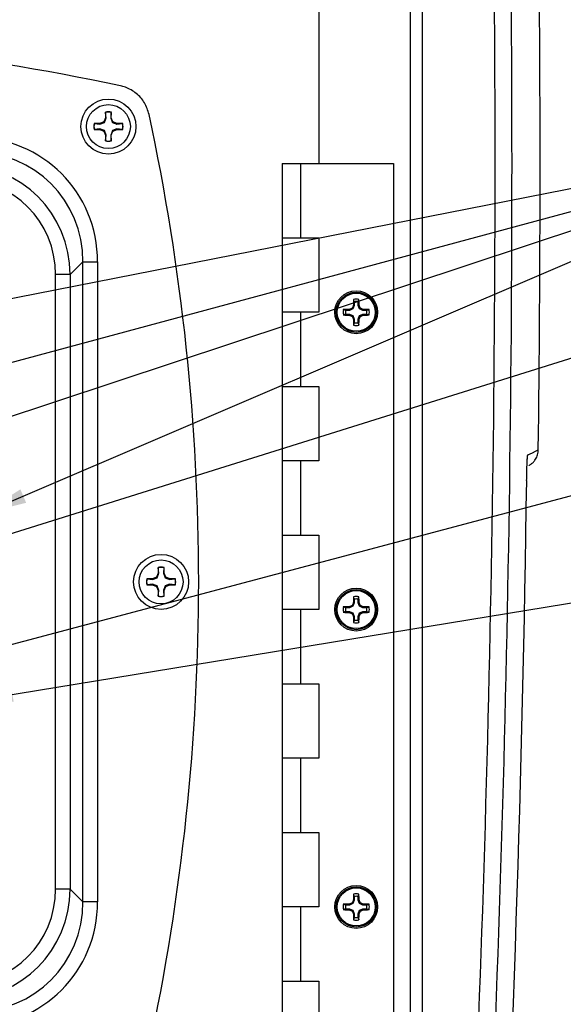
# Model space of a CAD drawing. Units: inches. Extents: x 0.7 to 66.3, y 0.4 to 21.7.
# Drawn here: x 8.6 to 10.4, y 11.5 to 14.8 of the extents above; entities that cross this region are included whole.
import ezdxf

# ---------------------------------------------------------------- set-up
doc = ezdxf.new("R2010")
doc.units = ezdxf.units.IN
doc.header["$MEASUREMENT"] = 0
doc.layers.add('BORDER', color=7, linetype='Continuous')
doc.dimstyles.new('SLDDIMSTYLE3', dxfattribs={"dimtxt": 0.18, "dimasz": 0.15, "dimexe": 0, "dimexo": 0.0625, "dimgap": 0, "dimtad": 0, "dimtih": 1, "dimtoh": 1, "dimdec": 0, "dimrnd": 1e-09, "dimzin": 0, "dimdsep": 46, "dimtxsty": 'Standard', "dimsah": 1, "dimcen": 0.09, "dimadec": 0, "dimazin": 0, "dimtfac": 0.15, "dimtdec": 0, "dimtofl": 0, "dimtmove": 0, "dimatfit": 3, "dimfxl": 0, "dimfrac": 2, "dimtolj": 1, "dimtzin": 0, "dimarcsym": 0})

msp = doc.modelspace()

# ---------------------------------------------------------------- linework, layer by layer
at = {"color": 7, "linetype": 'Continuous', "lineweight": 25}
for p, q in [((9.6248, 14.3067), (9.6248, 15.0232)), ((9.9323, 7.6098), (9.9323, 15.0232)), ((9.9731, 10.2397), (9.9731, 15.0256)), ((8.9064, 14.4795), (8.9064, 14.4603)), ((8.9066, 14.479), (8.9064, 14.4795)), ((8.9082, 14.46), (8.9066, 14.479)), ((8.9259, 14.479), (8.9243, 14.46)), ((8.9259, 14.479), (8.9261, 14.4795)), ((8.9261, 14.4603), (8.9261, 14.4795)), ((8.8872, 14.4411), (8.868, 14.4411)), ((8.8685, 14.441), (8.868, 14.4411)), ((8.8685, 14.441), (8.8876, 14.4393)), ((8.9008, 14.4468), (8.8872, 14.4411)), ((8.8876, 14.4393), (8.8872, 14.4411)), ((8.8876, 14.4393), (8.9029, 14.4446)), ((8.9064, 14.4603), (8.9008, 14.4468)), ((8.9029, 14.4446), (8.9008, 14.4468)), ((8.9082, 14.46), (8.9064, 14.4603)), ((8.9243, 14.46), (8.9261, 14.4603)), ((8.9243, 14.46), (8.9296, 14.4446)), ((8.9317, 14.4468), (8.9261, 14.4603)), ((8.9296, 14.4446), (8.9317, 14.4468)), ((8.9453, 14.4411), (8.9317, 14.4468)), ((8.9449, 14.4393), (8.9453, 14.4411)), ((8.9449, 14.4393), (8.964, 14.441)), ((8.9645, 14.4411), (8.9453, 14.4411)), ((8.964, 14.441), (8.9645, 14.4411)), ((8.8685, 14.4216), (8.868, 14.4214)), ((8.868, 14.4214), (8.8872, 14.4214)), ((8.8876, 14.4233), (8.8685, 14.4216)), ((8.8876, 14.4233), (8.8872, 14.4214)), ((8.8872, 14.4214), (8.9008, 14.4158)), ((8.9029, 14.418), (8.9008, 14.4158)), ((8.9008, 14.4158), (8.9064, 14.4023)), ((8.9082, 14.4026), (8.9029, 14.418)), ((8.9261, 14.4023), (8.9317, 14.4158)), ((8.9449, 14.4233), (8.9296, 14.418)), ((8.9296, 14.418), (8.9317, 14.4158)), ((8.9317, 14.4158), (8.9453, 14.4214)), ((8.9449, 14.4233), (8.9453, 14.4214)), ((8.964, 14.4216), (8.9449, 14.4233)), ((8.9453, 14.4214), (8.9645, 14.4214)), ((8.964, 14.4216), (8.9645, 14.4214)), ((8.9082, 14.4026), (8.9064, 14.4023)), ((8.9064, 14.4023), (8.9064, 14.3831)), ((8.9066, 14.3836), (8.9064, 14.3831)), ((8.9066, 14.3836), (8.9082, 14.4026)), ((8.9243, 14.4026), (8.9261, 14.4023)), ((8.9243, 14.4026), (8.9259, 14.3836)), ((8.9259, 14.3836), (8.9261, 14.3831)), ((8.9261, 14.3831), (8.9261, 14.4023)), ((9.5012, 14.3067), (9.5012, 14.0567)), ((9.5012, 14.3067), (9.5625, 14.3067)), ((9.5625, 14.3067), (9.5625, 14.0567)), ((9.5625, 14.3067), (9.875, 14.3067)), ((9.875, 14.3067), (9.875, 8.3067)), ((9.5012, 14.0567), (9.5012, 13.8067)), ((9.5012, 14.0567), (9.5625, 14.0567)), ((9.5625, 14.0567), (9.6237, 14.0567)), ((9.6237, 14.0567), (9.6237, 13.8067)), ((8.8306, 13.9763), (8.7878, 13.9336)), ((8.8306, 11.8238), (8.8306, 13.9763)), ((8.8306, 13.9763), (8.8798, 13.9763)), ((8.8798, 13.9763), (8.8798, 11.8238)), ((8.7386, 11.8665), (8.7386, 13.9336)), ((8.7878, 13.9336), (8.7386, 13.9336)), ((8.7878, 13.9336), (8.7878, 11.8665)), ((9.7436, 13.842), (9.7436, 13.8294)), ((9.7564, 13.842), (9.7591, 13.85)), ((9.7564, 13.8294), (9.7564, 13.842)), ((9.7147, 13.8131), (9.7066, 13.8159)), ((9.7273, 13.8131), (9.7147, 13.8131)), ((9.7273, 13.8131), (9.7266, 13.8165)), ((9.7388, 13.8179), (9.7273, 13.8131)), ((9.7388, 13.8179), (9.7362, 13.8205)), ((9.7436, 13.8294), (9.7388, 13.8179)), ((9.7436, 13.8294), (9.7402, 13.8301)), ((9.7564, 13.8294), (9.7597, 13.8301)), ((9.7611, 13.8179), (9.7564, 13.8294)), ((9.7611, 13.8179), (9.7638, 13.8205)), ((9.7727, 13.8131), (9.7611, 13.8179)), ((9.7727, 13.8131), (9.7734, 13.8165)), ((9.7852, 13.8131), (9.7727, 13.8131)), ((9.5012, 13.8067), (9.5012, 13.5567)), ((9.5625, 13.8067), (9.5012, 13.8067)), ((9.5625, 13.8067), (9.5625, 13.5567)), ((9.6237, 13.8067), (9.5625, 13.8067)), ((9.7147, 13.8003), (9.7273, 13.8003)), ((9.7273, 13.8003), (9.7266, 13.797)), ((9.7273, 13.8003), (9.7388, 13.7955)), ((9.7388, 13.7955), (9.7362, 13.7929)), ((9.7388, 13.7955), (9.7436, 13.784)), ((9.7436, 13.784), (9.7402, 13.7833)), ((9.7436, 13.784), (9.7436, 13.7715)), ((9.7564, 13.784), (9.7611, 13.7955)), ((9.7564, 13.784), (9.7597, 13.7833)), ((9.7564, 13.7715), (9.7564, 13.784)), ((9.7611, 13.7955), (9.7727, 13.8003)), ((9.7611, 13.7955), (9.7638, 13.7929)), ((9.7727, 13.8003), (9.7734, 13.797)), ((9.7727, 13.8003), (9.7852, 13.8003)), ((9.7852, 13.8003), (9.7933, 13.7976)), ((9.7436, 13.7715), (9.7408, 13.7634)), ((9.5012, 13.5567), (9.5012, 13.3067)), ((9.5012, 13.5567), (9.5625, 13.5567)), ((9.5625, 13.5567), (9.6237, 13.5567)), ((9.6237, 13.5567), (9.6237, 13.3067)), ((9.5012, 13.3067), (9.5012, 13.0567)), ((9.5625, 13.3067), (9.5012, 13.3067)), ((9.5625, 13.3067), (9.5625, 13.0567)), ((9.6237, 13.3067), (9.5625, 13.3067)), ((9.5012, 13.0567), (9.5012, 12.8067)), ((9.5012, 13.0567), (9.5625, 13.0567)), ((9.5625, 13.0567), (9.6237, 13.0567)), ((9.6237, 13.0567), (9.6237, 12.8067)), ((9.0837, 12.9483), (9.0837, 12.9291)), ((9.0838, 12.9478), (9.0837, 12.9483)), ((9.0855, 12.9287), (9.0838, 12.9478)), ((9.1032, 12.9478), (9.1015, 12.9287)), ((9.1032, 12.9478), (9.1034, 12.9483)), ((9.1034, 12.9291), (9.1034, 12.9483)), ((9.0781, 12.9155), (9.0645, 12.9099)), ((9.0837, 12.9291), (9.0781, 12.9155)), ((9.0802, 12.9134), (9.0781, 12.9155)), ((9.0855, 12.9287), (9.0837, 12.9291)), ((9.1015, 12.9287), (9.1034, 12.9291)), ((9.1015, 12.9287), (9.1068, 12.9134)), ((9.109, 12.9155), (9.1034, 12.9291)), ((9.1068, 12.9134), (9.109, 12.9155)), ((9.1225, 12.9099), (9.109, 12.9155)), ((9.0645, 12.9099), (9.0453, 12.9099)), ((9.0458, 12.9097), (9.0453, 12.9099)), ((9.0458, 12.8904), (9.0453, 12.8902)), ((9.0453, 12.8902), (9.0645, 12.8902)), ((9.0458, 12.9097), (9.0648, 12.9081)), ((9.0648, 12.892), (9.0458, 12.8904)), ((9.0648, 12.9081), (9.0645, 12.9099)), ((9.0648, 12.892), (9.0645, 12.8902)), ((9.0645, 12.8902), (9.0781, 12.8846)), ((9.0648, 12.9081), (9.0802, 12.9134)), ((9.0802, 12.8867), (9.0781, 12.8846)), ((9.0781, 12.8846), (9.0837, 12.871)), ((9.0855, 12.8714), (9.0802, 12.8867)), ((9.1034, 12.871), (9.109, 12.8846)), ((9.1222, 12.892), (9.1068, 12.8867)), ((9.1068, 12.8867), (9.109, 12.8846)), ((9.109, 12.8846), (9.1225, 12.8902)), ((9.1222, 12.9081), (9.1225, 12.9099)), ((9.1222, 12.9081), (9.1412, 12.9097)), ((9.1222, 12.892), (9.1225, 12.8902)), ((9.1412, 12.8904), (9.1222, 12.892)), ((9.1417, 12.9099), (9.1225, 12.9099)), ((9.1225, 12.8902), (9.1417, 12.8902)), ((9.1412, 12.9097), (9.1417, 12.9099)), ((9.1412, 12.8904), (9.1417, 12.8902)), ((9.0855, 12.8714), (9.0837, 12.871)), ((9.0837, 12.871), (9.0837, 12.8518)), ((9.0838, 12.8523), (9.0837, 12.8518)), ((9.0838, 12.8523), (9.0855, 12.8714)), ((9.1015, 12.8714), (9.1034, 12.871)), ((9.1015, 12.8714), (9.1032, 12.8523)), ((9.1032, 12.8523), (9.1034, 12.8518)), ((9.1034, 12.8518), (9.1034, 12.871)), ((9.7564, 12.842), (9.7591, 12.85)), ((9.7147, 12.8131), (9.7066, 12.8159)), ((9.7273, 12.8131), (9.7266, 12.8165)), ((9.7388, 12.8179), (9.7273, 12.8131)), ((9.7388, 12.8179), (9.7362, 12.8205)), ((9.7436, 12.8294), (9.7388, 12.8179)), ((9.7436, 12.8294), (9.7402, 12.8301)), ((9.7436, 12.842), (9.7436, 12.8294)), ((9.7564, 12.8294), (9.7564, 12.842)), ((9.7564, 12.8294), (9.7597, 12.8301)), ((9.7611, 12.8179), (9.7564, 12.8294)), ((9.7611, 12.8179), (9.7638, 12.8205)), ((9.7727, 12.8131), (9.7611, 12.8179)), ((9.7727, 12.8131), (9.7734, 12.8165)), ((9.5012, 12.8067), (9.5012, 12.5567)), ((9.5625, 12.8067), (9.5012, 12.8067)), ((9.5625, 12.8067), (9.5625, 12.5567)), ((9.6237, 12.8067), (9.5625, 12.8067)), ((9.7273, 12.8131), (9.7147, 12.8131)), ((9.7147, 12.8003), (9.7273, 12.8003)), ((9.7273, 12.8003), (9.7266, 12.797)), ((9.7273, 12.8003), (9.7388, 12.7955)), ((9.7388, 12.7955), (9.7362, 12.7929)), ((9.7388, 12.7955), (9.7436, 12.784)), ((9.7436, 12.784), (9.7402, 12.7833)), ((9.7436, 12.784), (9.7436, 12.7715)), ((9.7564, 12.784), (9.7611, 12.7955)), ((9.7564, 12.784), (9.7597, 12.7833)), ((9.7564, 12.7715), (9.7564, 12.784)), ((9.7611, 12.7955), (9.7727, 12.8003)), ((9.7611, 12.7955), (9.7638, 12.7929)), ((9.7852, 12.8131), (9.7727, 12.8131)), ((9.7727, 12.8003), (9.7734, 12.797)), ((9.7727, 12.8003), (9.7852, 12.8003)), ((9.7852, 12.8003), (9.7933, 12.7976)), ((9.7436, 12.7715), (9.7408, 12.7634)), ((9.5012, 12.5567), (9.5012, 12.3067)), ((9.5012, 12.5567), (9.5625, 12.5567)), ((9.5625, 12.5567), (9.6237, 12.5567)), ((9.6237, 12.5567), (9.6237, 12.3067)), ((9.5012, 12.3067), (9.5012, 12.0567)), ((9.5625, 12.3067), (9.5012, 12.3067)), ((9.5625, 12.3067), (9.5625, 12.0567)), ((9.6237, 12.3067), (9.5625, 12.3067)), ((9.5012, 12.0567), (9.5012, 11.8067)), ((9.5012, 12.0567), (9.5625, 12.0567)), ((9.5625, 12.0567), (9.6237, 12.0567)), ((9.6237, 12.0567), (9.6237, 11.8067)), ((8.7878, 11.8665), (8.7386, 11.8665)), ((8.7878, 11.8665), (8.8306, 11.8238)), ((8.8798, 11.8238), (8.8306, 11.8238)), ((9.7436, 11.8294), (9.7388, 11.8179)), ((9.7436, 11.8294), (9.7402, 11.8301)), ((9.7436, 11.842), (9.7436, 11.8294)), ((9.7564, 11.842), (9.7591, 11.85)), ((9.7564, 11.8294), (9.7564, 11.842)), ((9.7564, 11.8294), (9.7597, 11.8301)), ((9.7611, 11.8179), (9.7564, 11.8294)), ((9.5012, 11.8067), (9.5012, 11.5567)), ((9.5625, 11.8067), (9.5012, 11.8067)), ((9.5625, 11.8067), (9.5625, 11.5567)), ((9.6237, 11.8067), (9.5625, 11.8067)), ((9.7147, 11.8131), (9.7066, 11.8159)), ((9.7273, 11.8131), (9.7147, 11.8131)), ((9.7147, 11.8003), (9.7273, 11.8003)), ((9.7273, 11.8131), (9.7266, 11.8165)), ((9.7273, 11.8003), (9.7266, 11.797)), ((9.7388, 11.8179), (9.7273, 11.8131)), ((9.7273, 11.8003), (9.7388, 11.7955)), ((9.7388, 11.8179), (9.7362, 11.8205)), ((9.7388, 11.7955), (9.7362, 11.7929)), ((9.7388, 11.7955), (9.7436, 11.784)), ((9.7564, 11.784), (9.7611, 11.7955)), ((9.7611, 11.8179), (9.7638, 11.8205)), ((9.7727, 11.8131), (9.7611, 11.8179)), ((9.7611, 11.7955), (9.7727, 11.8003)), ((9.7611, 11.7955), (9.7638, 11.7929)), ((9.7727, 11.8131), (9.7734, 11.8165)), ((9.7852, 11.8131), (9.7727, 11.8131)), ((9.7727, 11.8003), (9.7734, 11.797)), ((9.7727, 11.8003), (9.7852, 11.8003)), ((9.7852, 11.8003), (9.7933, 11.7976)), ((9.7436, 11.784), (9.7402, 11.7833)), ((9.7436, 11.7715), (9.7408, 11.7634)), ((9.7436, 11.784), (9.7436, 11.7715)), ((9.7564, 11.784), (9.7597, 11.7833)), ((9.7564, 11.7715), (9.7564, 11.784)), ((9.5012, 11.5567), (9.5012, 11.3067)), ((9.5012, 11.5567), (9.5625, 11.5567)), ((9.5625, 11.5567), (9.6237, 11.5567)), ((9.6237, 11.5567), (9.6237, 11.3067))]:
    msp.add_line(p, q, dxfattribs=at)
at = {"color": 8, "linetype": 'Continuous', "lineweight": 25, "flags": 128}
for points in [[(10.3261, 13.3167), (10.3264, 13.3186), (10.3271, 13.3269)], [(10.3271, 13.3269), (10.3426, 13.3342), (10.3537, 13.3393), (10.3603, 13.3424), (10.3625, 13.3435)]]:
    msp.add_lwpolyline(points, dxfattribs=at)
at = {"color": 7, "linetype": 'Continuous', "lineweight": 25}
for centre, radius in [((8.9163, 14.4313), 0.0925), ((8.9163, 14.4313), 0.0738), ((9.75, 13.8067), 0.072), ((9.75, 13.8067), 0.0675), ((9.75, 13.8067), 0.064), ((9.0935, 12.9), 0.0925), ((9.0935, 12.9), 0.0738), ((9.75, 12.8067), 0.072), ((9.75, 12.8067), 0.0675), ((9.75, 12.8067), 0.064), ((9.75, 11.8067), 0.072), ((9.75, 11.8067), 0.0675), ((9.75, 11.8067), 0.064)]:
    msp.add_circle(centre, radius, dxfattribs=at)
for centre, radius, start, end in [((-65.3563, 14.3101), 75.725, 359.26862, 0.673124), ((-65.1548, 14.3101), 75.3722, 357.050742, 0.543978), ((-65.1578, 14.3101), 75.4319, 357.050742, 0.543978), ((7.385, 7.2598), 7.4754, 77.86027, 102.13973), ((8.9163, 14.4313), 0.0492, 78.463, 101.537), ((8.9163, 14.4313), 0.0487, 78.5413, 101.4587), ((1.7447, 12.9), 7.4754, 347.86027, 12.13973), ((8.9163, 14.4313), 0.0492, 168.463, 191.537), ((8.9163, 14.4313), 0.0487, 168.5413, 191.4587), ((8.9163, 14.4313), 0.0487, 348.5413, 11.4587), ((8.9163, 14.4313), 0.0492, 348.463, 11.537), ((8.9163, 14.4313), 0.0492, 258.463, 281.537), ((8.9163, 14.4313), 0.0487, 258.5413, 281.4587), ((10.7775, 13.81), 1.0374, 177.7863, 178.888), ((9.75, 13.8067), 0.0443, 78.0709, 101.9291), ((9.75, 13.8067), 0.0358, 79.7211, 100.2789), ((8.7225, 13.81), 1.0374, 1.112, 2.2137), ((9.75, 13.8067), 0.0443, 168.0709, 191.9291), ((9.7467, 12.7792), 1.0374, 91.112, 92.2137), ((9.75, 13.8067), 0.0358, 169.7211, 190.2789), ((10.1967, 12.7277), 1.1859, 112.8527, 113.3554), ((10.829, 13.36), 1.1859, 156.6446, 157.1473), ((8.671, 13.36), 1.1859, 22.8527, 23.3554), ((9.3032, 12.7277), 1.1859, 66.6446, 67.1473), ((9.7532, 12.7792), 1.0374, 87.7863, 88.888), ((9.75, 13.8067), 0.0358, 349.7211, 10.2789), ((9.75, 13.8067), 0.0443, 348.0709, 11.9291), ((9.7467, 14.8342), 1.0374, 267.7863, 268.888), ((10.1967, 14.8857), 1.1859, 246.6446, 247.1473), ((10.829, 14.2535), 1.1859, 202.8527, 203.3554), ((10.7775, 13.8035), 1.0374, 181.112, 182.2137), ((8.7225, 13.8035), 1.0374, 357.7863, 358.888), ((8.671, 14.2535), 1.1859, 336.6446, 337.1473), ((9.3032, 14.8857), 1.1859, 292.8527, 293.3554), ((9.7532, 14.8342), 1.0374, 271.112, 272.2137), ((9.75, 13.8067), 0.0443, 258.0709, 281.9291), ((9.75, 13.8067), 0.0358, 259.7211, 280.2789), ((-66.4435, 14.3095), 76.7744, 356.992869, 359.2028), ((9.0935, 12.9), 0.0492, 78.463, 101.537), ((9.0935, 12.9), 0.0487, 78.5413, 101.4587), ((9.0935, 12.9), 0.0492, 168.463, 191.537), ((9.0935, 12.9), 0.0487, 168.5413, 191.4587), ((9.0935, 12.9), 0.0487, 348.5413, 11.4587), ((9.0935, 12.9), 0.0492, 348.463, 11.537), ((9.0935, 12.9), 0.0492, 258.463, 281.537), ((9.0935, 12.9), 0.0487, 258.5413, 281.4587), ((10.7775, 12.81), 1.0374, 177.7863, 178.888), ((9.75, 12.8067), 0.0443, 78.0709, 101.9291), ((8.7225, 12.81), 1.0374, 1.112, 2.2137), ((9.75, 12.8067), 0.0443, 168.0709, 191.9291), ((9.7467, 11.7792), 1.0374, 91.112, 92.2137), ((10.1967, 11.7277), 1.1859, 112.8527, 113.3554), ((10.829, 12.36), 1.1859, 156.6446, 157.1473), ((9.75, 12.8067), 0.0358, 79.7211, 100.2789), ((8.671, 12.36), 1.1859, 22.8527, 23.3554), ((9.3032, 11.7277), 1.1859, 66.6446, 67.1473), ((9.7532, 11.7792), 1.0374, 87.7863, 88.888), ((9.75, 12.8067), 0.0443, 348.0709, 11.9291), ((9.7467, 13.8342), 1.0374, 267.7863, 268.888), ((9.75, 12.8067), 0.0358, 169.7211, 190.2789), ((10.1967, 13.8857), 1.1859, 246.6446, 247.1473), ((10.829, 13.2535), 1.1859, 202.8527, 203.3554), ((10.7775, 12.8035), 1.0374, 181.112, 182.2137), ((8.7225, 12.8035), 1.0374, 357.7863, 358.888), ((8.671, 13.2535), 1.1859, 336.6446, 337.1473), ((9.3032, 13.8857), 1.1859, 292.8527, 293.3554), ((9.7532, 13.8342), 1.0374, 271.112, 272.2137), ((9.75, 12.8067), 0.0358, 349.7211, 10.2789), ((9.75, 12.8067), 0.0443, 258.0709, 281.9291), ((9.75, 12.8067), 0.0358, 259.7211, 280.2789), ((10.829, 11.36), 1.1859, 156.6446, 157.1473), ((10.7775, 11.81), 1.0374, 177.7863, 178.888), ((9.75, 11.8067), 0.0443, 78.0709, 101.9291), ((9.75, 11.8067), 0.0358, 79.7211, 100.2789), ((8.7225, 11.81), 1.0374, 1.112, 2.2137), ((8.671, 11.36), 1.1859, 22.8527, 23.3554), ((9.75, 11.8067), 0.0443, 168.0709, 191.9291), ((9.7467, 10.7792), 1.0374, 91.112, 92.2137), ((9.7467, 12.8342), 1.0374, 267.7863, 268.888), ((9.75, 11.8067), 0.0358, 169.7211, 190.2789), ((10.1967, 10.7277), 1.1859, 112.8527, 113.3554), ((10.1967, 12.8857), 1.1859, 246.6446, 247.1473), ((10.829, 12.2535), 1.1859, 202.8527, 203.3554), ((8.671, 12.2535), 1.1859, 336.6446, 337.1473), ((9.3032, 10.7277), 1.1859, 66.6446, 67.1473), ((9.3032, 12.8857), 1.1859, 292.8527, 293.3554), ((9.7532, 10.7792), 1.0374, 87.7863, 88.888), ((9.7532, 12.8342), 1.0374, 271.112, 272.2137), ((9.75, 11.8067), 0.0358, 349.7211, 10.2789), ((9.75, 11.8067), 0.0443, 348.0709, 11.9291), ((10.7775, 11.8035), 1.0374, 181.112, 182.2137), ((9.75, 11.8067), 0.0443, 258.0709, 281.9291), ((9.75, 11.8067), 0.0358, 259.7211, 280.2789), ((8.7225, 11.8035), 1.0374, 357.7863, 358.888)]:
    msp.add_arc(centre, radius, start, end, dxfattribs=at)
for centre, major_axis, ratio in [((8.4483, 13.9633), (0.3097, 0.3097), 0.970288), ((8.4483, 13.9633), (0.2754, 0.2754), 0.962772), ((8.4086, 13.9236), (0.2712, 0.2712), 0.977921), ((8.4086, 13.9236), (0.2368, 0.2368), 0.970288), ((8.4086, 11.8765), (0.2712, -0.2712), 0.977921), ((8.4086, 11.8765), (0.2368, -0.2368), 0.970288), ((8.4483, 11.8368), (0.3097, -0.3097), 0.970288), ((8.4483, 11.8368), (0.2754, -0.2754), 0.962772)]:
    msp.add_ellipse(centre, major_axis=major_axis, ratio=ratio, start_param=5.512866, end_param=7.053504, dxfattribs=at)
for points, knots in [([(9.053, 14.4721), (9.0487, 14.4856), (9.0401, 14.5125), (9.0111, 14.5444), (8.9815, 14.5617), (8.9625, 14.5666), (8.9571, 14.568)], [0, 0, 0, 0, 0.293983, 0.587967, 0.881949, 1, 1, 1, 1]), ([(8.9029, 14.4446), (8.9045, 14.4489), (8.9064, 14.4543), (8.9079, 14.459), (8.9082, 14.46)], [0, 0, 0, 0, 0.809008, 1, 1, 1, 1]), ([(8.9296, 14.4446), (8.9339, 14.4431), (8.9392, 14.4412), (8.944, 14.4396), (8.9449, 14.4393)], [0, 0, 0, 0, 0.809008, 1, 1, 1, 1]), ([(8.9029, 14.418), (8.8986, 14.4195), (8.8933, 14.4214), (8.8885, 14.423), (8.8876, 14.4233)], [0, 0, 0, 0, 0.809008, 1, 1, 1, 1]), ([(8.9296, 14.418), (8.9281, 14.4136), (8.9262, 14.4083), (8.9246, 14.4035), (8.9243, 14.4026)], [0, 0, 0, 0, 0.809008, 1, 1, 1, 1]), ([(9.7436, 13.842), (9.7431, 13.8433), (9.7422, 13.846), (9.7413, 13.8487), (9.7408, 13.85)], [0, 0, 0, 0, 0.490983, 1, 1, 1, 1]), ([(9.7852, 13.8131), (9.7865, 13.8136), (9.7892, 13.8145), (9.7919, 13.8154), (9.7933, 13.8159)], [0, 0, 0, 0, 0.490983, 1, 1, 1, 1]), ([(9.7147, 13.8003), (9.7134, 13.7999), (9.7107, 13.799), (9.708, 13.798), (9.7066, 13.7976)], [0, 0, 0, 0, 0.4909827, 1, 1, 1, 1]), ([(9.7564, 13.7715), (9.7568, 13.7701), (9.7577, 13.7675), (9.7587, 13.7648), (9.7591, 13.7634)], [0, 0, 0, 0, 0.490983, 1, 1, 1, 1]), ([(10.3234, 13.2413), (10.3235, 13.2485), (10.3238, 13.2645), (10.3244, 13.2881), (10.3252, 13.3094), (10.3262, 13.324), (10.3268, 13.326), (10.3271, 13.3269)], [0, 0, 0, 0, 0.1622775, 0.3621733, 0.5652691, 0.7830217, 1, 1, 1, 1]), ([(10.3234, 13.2413), (10.3234, 13.2414), (10.3235, 13.2488), (10.3238, 13.2635), (10.3243, 13.284), (10.3249, 13.3008), (10.3255, 13.3116), (10.3259, 13.3168), (10.3259, 13.3169), (10.3259, 13.3169)], [0, 0, 0, 0, 0.002001, 0.213765, 0.413683, 0.624126, 0.802311, 0.945984, 1, 1, 1, 1]), ([(10.3314, 13.2916), (10.3319, 13.2919), (10.3332, 13.2926), (10.3379, 13.2956), (10.3445, 13.3009), (10.3528, 13.3104), (10.3594, 13.3237), (10.3629, 13.3354), (10.3623, 13.3418), (10.3623, 13.3424)], [0, 0, 0, 0, 0.037515, 0.104422, 0.261885, 0.443833, 0.696521, 0.968198, 1, 1, 1, 1]), ([(9.0802, 12.9134), (9.0817, 12.9177), (9.0836, 12.923), (9.0852, 12.9278), (9.0855, 12.9287)], [0, 0, 0, 0, 0.809008, 1, 1, 1, 1]), ([(9.0802, 12.8867), (9.0759, 12.8882), (9.0705, 12.8901), (9.0658, 12.8917), (9.0648, 12.892)], [0, 0, 0, 0, 0.809008, 1, 1, 1, 1]), ([(9.1068, 12.8867), (9.1053, 12.8824), (9.1034, 12.8771), (9.1018, 12.8723), (9.1015, 12.8714)], [0, 0, 0, 0, 0.809008, 1, 1, 1, 1]), ([(9.1068, 12.9134), (9.1112, 12.9118), (9.1165, 12.9099), (9.1213, 12.9084), (9.1222, 12.9081)], [0, 0, 0, 0, 0.809008, 1, 1, 1, 1]), ([(9.7436, 12.842), (9.7431, 12.8433), (9.7422, 12.846), (9.7413, 12.8487), (9.7408, 12.85)], [0, 0, 0, 0, 0.490983, 1, 1, 1, 1]), ([(9.7852, 12.8131), (9.7865, 12.8136), (9.7892, 12.8145), (9.7919, 12.8154), (9.7933, 12.8159)], [0, 0, 0, 0, 0.490983, 1, 1, 1, 1]), ([(9.7147, 12.8003), (9.7134, 12.7999), (9.7107, 12.799), (9.708, 12.798), (9.7066, 12.7976)], [0, 0, 0, 0, 0.4909827, 1, 1, 1, 1]), ([(9.7564, 12.7715), (9.7568, 12.7701), (9.7577, 12.7675), (9.7587, 12.7648), (9.7591, 12.7634)], [0, 0, 0, 0, 0.490983, 1, 1, 1, 1]), ([(9.7436, 11.842), (9.7431, 11.8433), (9.7422, 11.846), (9.7413, 11.8487), (9.7408, 11.85)], [0, 0, 0, 0, 0.490983, 1, 1, 1, 1]), ([(9.7147, 11.8003), (9.7134, 11.7999), (9.7107, 11.799), (9.708, 11.798), (9.7066, 11.7976)], [0, 0, 0, 0, 0.490983, 1, 1, 1, 1]), ([(9.7852, 11.8131), (9.7865, 11.8136), (9.7892, 11.8145), (9.7919, 11.8154), (9.7933, 11.8159)], [0, 0, 0, 0, 0.490983, 1, 1, 1, 1]), ([(9.7564, 11.7715), (9.7568, 11.7701), (9.7577, 11.7675), (9.7587, 11.7648), (9.7591, 11.7634)], [0, 0, 0, 0, 0.490983, 1, 1, 1, 1])]:
    msp.add_open_spline(points, degree=3, knots=knots, dxfattribs=at)

# ---------------------------------------------------------------- leaders
at = {"layer": 'BORDER'}
for points in [[(6.703, 13.1295), (11.5351, 14.4322), (11.7851, 14.4322)], [(7.5986, 13.1295), (11.5351, 14.4322), (11.7851, 14.4322)], [(8.0896, 13.7545), (11.5351, 14.4322), (11.7851, 14.4322)], [(8.492, 13.1295), (11.5351, 14.4322), (11.7851, 14.4322)], [(6.661, 12.4596), (11.5351, 13.9851), (11.7851, 13.9851)], [(7.6536, 12.4412), (11.3944, 13.4345), (11.6444, 13.4345)], [(8.4456, 12.4969), (11.4109, 12.9833), (11.6609, 12.9833)]]:
    msp.add_leader(points, dimstyle='SLDDIMSTYLE3', dxfattribs=at)

doc.saveas('drawing.dxf')
